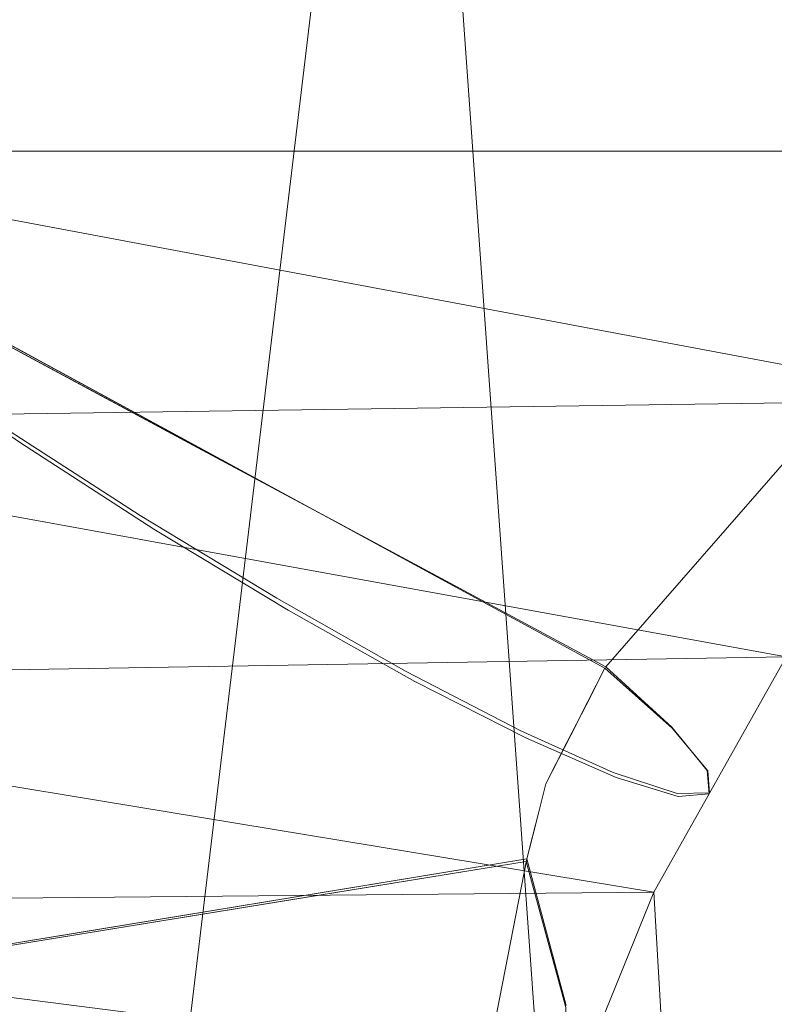
# Model space of a CAD drawing. Units: inches. Extents: x 0 to 204, y 0 to 264.
# Drawn here: x 87 to 88, y 166 to 168 of the extents above; entities that cross this region are included whole.
import ezdxf

# ---------------------------------------------------------------- set-up
doc = ezdxf.new("R2010")
doc.units = ezdxf.units.IN
doc.header["$MEASUREMENT"] = 0
doc.layers.get('0').update_dxf_attribs({"color": 10})

# ---------------------------------------------------------------- blocks, each defined once
blk = doc.blocks.new('UNICO-1-3D')
at = {"lineweight": 18}
for points, invisible_edges in [([(-9.7426, 7.0736, 32.6582), (-9.1989, 7.743, 32.7522), (-9.1233, 7.4377, 32.5528)], 14), ([(-9.5638, 6.9154, 32.9779), (-9.0495, 7.7305, 33.0153), (-9.3445, 7.5055, 32.8722)], 15), ([(-9.0495, 7.7305, 33.0153), (-9.5638, 6.9154, 32.9779), (-9.1423, 7.3721, 33.1057)], 15), ([(-9.7426, 7.0736, 32.6582), (-9.3445, 7.5055, 32.8722), (-9.2628, 7.6643, 32.7412)], 3), ([(-8.8678, 7.1081, 33.2236), (-8.4061, 7.6365, 33.2954), (-8.8922, 7.3929, 33.2083)], 15), ([(-8.4061, 7.6365, 33.2954), (-8.8678, 7.1081, 33.2236), (-8.6873, 7.0145, 33.2159)], 15), ([(-8.4061, 7.6365, 33.2954), (-8.6873, 7.0145, 33.2159), (-8.2606, 7.437, 33.2688)], 15), ([(-8.4132, 7.0503, 33.1774), (-8.0524, 7.2503, 33.1415), (-7.8732, 7.6044, 33.256)], 15), ([(-8.2606, 7.437, 33.2688), (-8.4132, 7.0503, 33.1774), (-7.8732, 7.6044, 33.256)], 15), ([(-9.1233, 7.4377, 32.5528), (-9.4852, 6.9353, 32.4818), (-9.7426, 7.0736, 32.6582)], 13), ([(-8.939, 7.3683, 32.4443), (-9.4852, 6.9353, 32.4818), (-9.1233, 7.4377, 32.5528)], 15), ([(-8.4132, 7.0503, 33.1774), (-8.2606, 7.437, 33.2688), (-8.6873, 7.0145, 33.2159)], 15), ([(-8.8922, 7.3929, 33.2083), (-9.1423, 7.3721, 33.1057), (-9.4273, 6.8138, 33.0851)], 15), ([(-9.4273, 6.8138, 33.0851), (-9.2702, 6.7054, 33.1479), (-8.8922, 7.3929, 33.2083)], 14), ([(-8.8922, 7.3929, 33.2083), (-9.2702, 6.7054, 33.1479), (-8.8678, 7.1081, 33.2236)], 15), ([(-9.5638, 6.9154, 32.9779), (-9.4273, 6.8138, 33.0851), (-9.1423, 7.3721, 33.1057)], 14), ([(-9.4852, 6.9353, 32.4818), (-8.939, 7.3683, 32.4443), (-9.2657, 6.8173, 32.3314)], 3), ([(-8.7288, 7.3323, 32.3424), (-9.2657, 6.8173, 32.3314), (-8.939, 7.3683, 32.4443)], 15), ([(-8.2186, 7.3698, 32.1668), (-8.6138, 7.0049, 32.1376), (-8.4764, 7.3515, 32.2535)], 15), ([(-8.6138, 7.0049, 32.1376), (-8.2186, 7.3698, 32.1668), (-8.4227, 6.8864, 32.0025)], 15), ([(-8.4227, 6.8864, 32.0025), (-8.2186, 7.3698, 32.1668), (-8.065, 7.2434, 32.0459)], 15), ([(-8.6138, 7.0049, 32.1376), (-8.7288, 7.3323, 32.3424), (-8.4764, 7.3515, 32.2535)], 15), ([(-9.2657, 6.8173, 32.3314), (-8.7288, 7.3323, 32.3424), (-9.0461, 6.6993, 32.181)], 3), ([(-8.7288, 7.3323, 32.3424), (-8.6138, 7.0049, 32.1376), (-9.0461, 6.6993, 32.181)], 15), ([(-8.4132, 7.0503, 33.1774), (-8.3911, 6.8057, 33.0524), (-8.0524, 7.2503, 33.1415)], 15), ([(-8.3911, 6.8057, 33.0524), (-7.8788, 7.1754, 32.9783), (-8.0524, 7.2503, 33.1415)], 15), ([(-8.4227, 6.8864, 32.0025), (-8.065, 7.2434, 32.0459), (-8.0935, 6.9248, 31.9114)], 15), ([(-7.8788, 7.1754, 32.9783), (-8.3911, 6.8057, 33.0524), (-8.2904, 6.7065, 32.9065)], 15), ([(-9.1017, 6.5966, 33.1623), (-8.8678, 7.1081, 33.2236), (-9.2702, 6.7054, 33.1479)], 3), ([(-8.6873, 7.0145, 33.2159), (-8.8678, 7.1081, 33.2236), (-9.1017, 6.5966, 33.1623)], 15), ([(-8.5325, 6.421, 31.8281), (-9.7515, 7.0838, 32.624), (-9.6851, 7.018, 32.8049)], 12), ([(-9.7426, 7.0736, 32.6582), (-8.5314, 6.4226, 31.8283), (-8.4008, 6.2621, 32.3818)], 14), ([(-9.7426, 7.0736, 32.6582), (-8.4008, 6.2621, 32.3818), (-9.4273, 6.8138, 33.0851)], 15), ([(-8.4132, 7.0503, 33.1774), (-8.9323, 6.4942, 33.1273), (-8.7722, 6.4043, 33.0453)], 13), ([(-8.6873, 7.0145, 33.2159), (-8.9323, 6.4942, 33.1273), (-8.4132, 7.0503, 33.1774)], 15), ([(-8.7722, 6.4043, 33.0453), (-8.3911, 6.8057, 33.0524), (-8.4132, 7.0503, 33.1774)], 15), ([(-8.9467, 6.5092, 33.1338), (-9.6851, 7.018, 32.8049), (-9.4464, 6.8322, 33.0728)], 15), ([(-8.4004, 6.2635, 32.3898), (-8.5325, 6.421, 31.8281), (-9.6851, 7.018, 32.8049)], 15), ([(-8.6387, 6.3418, 32.9327), (-9.6851, 7.018, 32.8049), (-8.9467, 6.5092, 33.1338)], 15), ([(-9.6851, 7.018, 32.8049), (-8.6387, 6.3418, 32.9327), (-8.4004, 6.2635, 32.3898)], 15), ([(-9.1017, 6.5966, 33.1623), (-8.9323, 6.4942, 33.1273), (-8.6873, 7.0145, 33.2159)], 14), ([(-8.7888, 6.561, 32.0047), (-9.0461, 6.6993, 32.181), (-8.6138, 7.0049, 32.1376)], 14), ([(-8.4227, 6.8864, 32.0025), (-8.7888, 6.561, 32.0047), (-8.6138, 7.0049, 32.1376)], 15), ([(-8.5314, 6.4226, 31.8283), (-8.4227, 6.8864, 32.0025), (-8.0935, 6.9248, 31.9114)], 3), ([(-8.4036, 6.2918, 32.1829), (-7.9636, 6.9034, 32.1853), (-8.0899, 6.6942, 32.3516)], 15), ([(-8.4036, 6.2918, 32.1829), (-8.1864, 6.7186, 32.0348), (-7.9636, 6.9034, 32.1853)], 15), ([(-8.5314, 6.4226, 31.8283), (-8.7888, 6.561, 32.0047), (-8.4227, 6.8864, 32.0025)], 14), ([(-8.5314, 6.4226, 31.8283), (-8.145, 6.8657, 31.9016), (-8.1864, 6.7186, 32.0348)], 14), ([(-8.4008, 6.2621, 32.3818), (-7.967, 6.8512, 32.5781), (-8.4398, 6.2591, 32.5789)], 3), ([(-8.4398, 6.2591, 32.5789), (-7.967, 6.8512, 32.5781), (-8.1669, 6.7002, 32.7412)], 15), ([(-8.0899, 6.6942, 32.3516), (-7.967, 6.8512, 32.5781), (-8.4008, 6.2621, 32.3818)], 15), ([(-9.2811, 6.828, 32.3168), (-9.1947, 6.5874, 32.1628), (-9.5702, 6.7202, 32.3834)], 15), ([(-8.9467, 6.5092, 33.1338), (-9.4464, 6.8322, 33.0728), (-9.289, 6.7237, 33.1429)], 13), ([(-9.2811, 6.828, 32.3168), (-8.9068, 6.6245, 32.0725), (-9.1947, 6.5874, 32.1628)], 14), ([(-8.9323, 6.4942, 33.1273), (-9.4273, 6.8138, 33.0851), (-8.4008, 6.2621, 32.3818)], 15), ([(-9.4273, 6.8138, 33.0851), (-8.9323, 6.4942, 33.1273), (-9.2702, 6.7054, 33.1479)], 3), ([(-8.7722, 6.4043, 33.0453), (-8.6314, 6.3325, 32.9211), (-8.3911, 6.8057, 33.0524)], 14), ([(-8.2904, 6.7065, 32.9065), (-8.3911, 6.8057, 33.0524), (-8.6314, 6.3325, 32.9211)], 15), ([(-9.5702, 6.7202, 32.3834), (-9.1947, 6.5874, 32.1628), (-9.3154, 6.4261, 32.099)], 15), ([(-9.1188, 6.6137, 33.1637), (-9.289, 6.7237, 33.1429), (-9.3112, 6.4721, 33.118)], 14), ([(-9.289, 6.7237, 33.1429), (-9.1188, 6.6137, 33.1637), (-8.9467, 6.5092, 33.1338)], 12), ([(-8.1864, 6.7186, 32.0348), (-8.448, 6.3464, 31.9946), (-8.5314, 6.4226, 31.8283)], 13), ([(-8.4036, 6.2918, 32.1829), (-8.448, 6.3464, 31.9946), (-8.1864, 6.7186, 32.0348)], 14), ([(-9.1017, 6.5966, 33.1623), (-9.2702, 6.7054, 33.1479), (-8.9323, 6.4942, 33.1273)], 2), ([(-8.6314, 6.3325, 32.9211), (-8.5183, 6.283, 32.7625), (-8.2904, 6.7065, 32.9065)], 14), ([(-8.5183, 6.283, 32.7625), (-8.1669, 6.7002, 32.7412), (-8.2904, 6.7065, 32.9065)], 15), ([(-8.4398, 6.2591, 32.5789), (-8.1669, 6.7002, 32.7412), (-8.5183, 6.283, 32.7625)], 3), ([(-8.4008, 6.2621, 32.3818), (-8.4036, 6.2918, 32.1829), (-8.0899, 6.6942, 32.3516)], 14), ([(-9.3112, 6.4721, 33.118), (-9.1637, 6.3118, 33.0941), (-9.1188, 6.6137, 33.1637)], 15), ([(-9.1947, 6.5874, 32.1628), (-8.9068, 6.6245, 32.0725), (-8.8712, 6.4588, 31.963)], 15), ([(-9.1637, 6.3118, 33.0941), (-8.9467, 6.5092, 33.1338), (-9.1188, 6.6137, 33.1637)], 13), ([(-8.9068, 6.6245, 32.0725), (-8.554, 6.3788, 31.7948), (-8.8712, 6.4588, 31.963)], 15), ([(-8.554, 6.3788, 31.7948), (-8.9068, 6.6245, 32.0725), (-8.5325, 6.421, 31.8281)], 1), ([(-8.8712, 6.4588, 31.963), (-9.3154, 6.4261, 32.099), (-9.1947, 6.5874, 32.1628)], 15), ([(-9.1637, 6.3118, 33.0941), (-8.957, 6.2856, 33.0582), (-8.9467, 6.5092, 33.1338)], 15), ([(-8.7832, 6.4166, 33.0553), (-8.9467, 6.5092, 33.1338), (-8.957, 6.2856, 33.0582)], 14), ([(-8.6387, 6.3418, 32.9327), (-8.9467, 6.5092, 33.1338), (-8.7832, 6.4166, 33.0553)], 1), ([(-8.4008, 6.2621, 32.3818), (-8.6314, 6.3325, 32.9211), (-8.9323, 6.4942, 33.1273)], 15), ([(-8.9323, 6.4942, 33.1273), (-8.6314, 6.3325, 32.9211), (-8.7722, 6.4043, 33.0453)], 1), ([(-9.1637, 6.3118, 33.0941), (-9.3112, 6.4721, 33.118), (-9.4212, 6.2445, 33.0386)], 15), ([(-8.9279, 6.3585, 31.906), (-9.3154, 6.4261, 32.099), (-8.8712, 6.4588, 31.963)], 15), ([(-8.9279, 6.3585, 31.906), (-8.8712, 6.4588, 31.963), (-8.5756, 6.3365, 31.7616)], 15), ([(-8.554, 6.3788, 31.7948), (-8.5756, 6.3365, 31.7616), (-8.8712, 6.4588, 31.963)], 14), ([(-8.9279, 6.3585, 31.906), (-9.3664, 6.3141, 32.0207), (-9.3154, 6.4261, 32.099)], 15), ([(-8.7832, 6.4166, 33.0553), (-8.957, 6.2856, 33.0582), (-8.8179, 6.1672, 32.9407)], 15), ([(-8.7832, 6.4166, 33.0553), (-8.8179, 6.1672, 32.9407), (-8.6387, 6.3418, 32.9327)], 3), ([(-8.5325, 6.421, 31.8281), (-8.4928, 6.3147, 31.9282), (-8.5562, 6.3744, 31.7914)], 3), ([(-8.4475, 6.3451, 31.9969), (-8.5325, 6.421, 31.8281), (-8.4025, 6.2915, 32.1881)], 2), ([(-8.4004, 6.2635, 32.3898), (-8.4025, 6.2915, 32.1881), (-8.5325, 6.421, 31.8281)], 14), ([(-8.4475, 6.3451, 31.9969), (-8.4928, 6.3147, 31.9282), (-8.5325, 6.421, 31.8281)], 3), ([(-8.5314, 6.4226, 31.8283), (-8.448, 6.3464, 31.9946), (-8.4036, 6.2918, 32.1829)], 12), ([(-8.4036, 6.2918, 32.1829), (-8.4008, 6.2621, 32.3818), (-8.5314, 6.4226, 31.8283)], 14), ([(-8.5156, 6.2734, 31.8991), (-8.58, 6.3278, 31.7548), (-8.5562, 6.3744, 31.7914)], 13), ([(-8.4928, 6.3147, 31.9282), (-8.5156, 6.2734, 31.8991), (-8.5562, 6.3744, 31.7914)], 15), ([(-9.3664, 6.3141, 32.0207), (-8.9279, 6.3585, 31.906), (-9.0145, 6.25, 31.8249)], 15), ([(-8.6069, 6.275, 31.7132), (-9.0145, 6.25, 31.8249), (-8.9279, 6.3585, 31.906)], 15), ([(-8.5756, 6.3365, 31.7616), (-8.6069, 6.275, 31.7132), (-8.9279, 6.3585, 31.906)], 14), ([(-8.6387, 6.3418, 32.9327), (-8.8179, 6.1672, 32.9407), (-8.6545, 6.1661, 32.8158)], 15), ([(-8.5222, 6.2894, 32.7742), (-8.6387, 6.3418, 32.9327), (-8.6545, 6.1661, 32.8158)], 14), ([(-8.4411, 6.2627, 32.5893), (-8.4004, 6.2635, 32.3898), (-8.6387, 6.3418, 32.9327)], 14), ([(-8.6387, 6.3418, 32.9327), (-8.5222, 6.2894, 32.7742), (-8.4411, 6.2627, 32.5893)], 12), ([(-8.4475, 6.3451, 31.9969), (-8.4622, 6.2394, 32.0542), (-8.4928, 6.3147, 31.9282)], 15), ([(-8.4025, 6.2915, 32.1881), (-8.4622, 6.2394, 32.0542), (-8.4475, 6.3451, 31.9969)], 3), ([(-8.4398, 6.2591, 32.5789), (-8.5183, 6.283, 32.7625), (-8.6314, 6.3325, 32.9211)], 12), ([(-8.4398, 6.2591, 32.5789), (-8.6314, 6.3325, 32.9211), (-8.4008, 6.2621, 32.3818)], 3), ([(-8.58, 6.3278, 31.7548), (-8.5194, 6.1351, 31.9516), (-8.6069, 6.275, 31.7132)], 3), ([(-8.58, 6.3278, 31.7548), (-8.5156, 6.2734, 31.8991), (-8.5194, 6.1351, 31.9516)], 15), ([(-9.2719, 6.0773, 32.9984), (-9.1637, 6.3118, 33.0941), (-9.4212, 6.2445, 33.0386)], 15), ([(-9.3053, 6.2159, 31.89), (-9.3664, 6.3141, 32.0207), (-9.0145, 6.25, 31.8249)], 15), ([(-9.1637, 6.3118, 33.0941), (-9.2719, 6.0773, 32.9984), (-9.0542, 6.0817, 32.9814)], 15), ([(-9.0542, 6.0817, 32.9814), (-8.957, 6.2856, 33.0582), (-9.1637, 6.3118, 33.0941)], 15), ([(-8.4928, 6.3147, 31.9282), (-8.4622, 6.2394, 32.0542), (-8.5156, 6.2734, 31.8991)], 15), ([(-8.4025, 6.2915, 32.1881), (-8.438, 6.1982, 32.2587), (-8.4622, 6.2394, 32.0542)], 15), ([(-8.4004, 6.2635, 32.3898), (-8.438, 6.1982, 32.2587), (-8.4025, 6.2915, 32.1881)], 3), ([(-8.8179, 6.1672, 32.9407), (-8.957, 6.2856, 33.0582), (-9.0542, 6.0817, 32.9814)], 15), ([(-8.5709, 6.0926, 32.6229), (-8.5222, 6.2894, 32.7742), (-8.6545, 6.1661, 32.8158)], 15), ([(-8.5709, 6.0926, 32.6229), (-8.4411, 6.2627, 32.5893), (-8.5222, 6.2894, 32.7742)], 13), ([(-9.0145, 6.25, 31.8249), (-8.6069, 6.275, 31.7132), (-8.6193, 6.226, 31.6108)], 13), ([(-8.5513, 6.1471, 31.8351), (-8.6159, 6.2395, 31.6391), (-8.6069, 6.275, 31.7132)], 13), ([(-8.5513, 6.1471, 31.8351), (-8.6069, 6.275, 31.7132), (-8.5194, 6.1351, 31.9516)], 15), ([(-8.5156, 6.2734, 31.8991), (-8.49, 6.1762, 32.0248), (-8.5194, 6.1351, 31.9516)], 15), ([(-8.5156, 6.2734, 31.8991), (-8.4622, 6.2394, 32.0542), (-8.49, 6.1762, 32.0248)], 15), ([(-8.5709, 6.0926, 32.6229), (-8.4727, 6.1533, 32.4534), (-8.4411, 6.2627, 32.5893)], 15), ([(-8.4411, 6.2627, 32.5893), (-8.4727, 6.1533, 32.4534), (-8.4004, 6.2635, 32.3898)], 3), ([(-8.4727, 6.1533, 32.4534), (-8.438, 6.1982, 32.2587), (-8.4004, 6.2635, 32.3898)], 15), ([(-8.9175, 6.1989, 31.7163), (-9.3053, 6.2159, 31.89), (-9.0145, 6.25, 31.8249)], 15), ([(-9.0145, 6.25, 31.8249), (-8.6193, 6.226, 31.6108), (-8.9175, 6.1989, 31.7163)], 15), ([(-8.6238, 6.2083, 31.5737), (-8.6159, 6.2395, 31.6391), (-8.5808, 6.0944, 31.7074)], 14), ([(-8.5538, 6.044, 31.8404), (-8.5808, 6.0944, 31.7074), (-8.6159, 6.2395, 31.6391)], 15), ([(-8.6159, 6.2395, 31.6391), (-8.5513, 6.1471, 31.8351), (-8.5538, 6.044, 31.8404)], 15), ([(-8.4622, 6.2394, 32.0542), (-8.4811, 6.1099, 32.2123), (-8.49, 6.1762, 32.0248)], 15), ([(-8.4622, 6.2394, 32.0542), (-8.438, 6.1982, 32.2587), (-8.4811, 6.1099, 32.2123)], 15), ([(-9.5617, 6.1134, 31.8428), (-9.3053, 6.2159, 31.89), (-9.1784, 6.1532, 31.7465)], 15), ([(-9.1784, 6.1532, 31.7465), (-9.3053, 6.2159, 31.89), (-8.9175, 6.1989, 31.7163)], 15), ([(-8.9175, 6.1989, 31.7163), (-8.6193, 6.226, 31.6108), (-8.6317, 6.177, 31.5083)], 13), ([(-8.6317, 6.177, 31.5083), (-8.6238, 6.2083, 31.5737), (-8.5857, 6.0663, 31.6499)], 14), ([(-8.6238, 6.2083, 31.5737), (-8.5808, 6.0944, 31.7074), (-8.5857, 6.0663, 31.6499)], 15), ([(-9.1784, 6.1532, 31.7465), (-8.9175, 6.1989, 31.7163), (-8.9447, 6.126, 31.5617)], 15), ([(-8.6317, 6.177, 31.5083), (-8.9447, 6.126, 31.5617), (-8.9175, 6.1989, 31.7163)], 14), ([(-8.438, 6.1982, 32.2587), (-8.4727, 6.1533, 32.4534), (-8.4811, 6.1099, 32.2123)], 15), ([(-8.631, 6.1803, 31.5158), (-10.2537, 5.9129, 31.7851), (-10.2158, 5.7258, 31.8652)], 12), ([(-8.5812, 5.9951, 31.594), (-8.631, 6.1803, 31.5158), (-10.2158, 5.7258, 31.8652)], 14), ([(-9.2109, 6.0847, 31.612), (-8.631, 6.1803, 31.5158), (-8.8038, 5.2947, 29.6039)], 12), ([(-8.631, 6.1803, 31.5158), (-8.7212, 5.4491, 30.2902), (-8.7922, 5.355, 29.7341)], 3), ([(-8.5812, 5.9951, 31.594), (-8.7212, 5.4491, 30.2902), (-8.631, 6.1803, 31.5158)], 3), ([(-10.2537, 5.9129, 31.7851), (-8.6317, 6.177, 31.5083), (-10.2157, 5.7264, 31.8666)], 2), ([(-10.2157, 5.7264, 31.8666), (-8.6317, 6.177, 31.5083), (-8.6328, 5.6232, 31.7612)], 15), ([(-9.0542, 6.0817, 32.9814), (-8.8418, 6.0136, 32.8472), (-8.8179, 6.1672, 32.9407)], 15), ([(-8.6545, 6.1661, 32.8158), (-8.8179, 6.1672, 32.9407), (-8.8418, 6.0136, 32.8472)], 15), ([(-8.6545, 6.1661, 32.8158), (-8.8418, 6.0136, 32.8472), (-8.7591, 5.939, 32.7134)], 15), ([(-8.6545, 6.1661, 32.8158), (-8.7591, 5.939, 32.7134), (-8.5709, 6.0926, 32.6229)], 15), ([(-8.6328, 5.6232, 31.7612), (-8.6317, 6.177, 31.5083), (-8.5821, 5.804, 31.6738)], 3), ([(-8.6317, 6.177, 31.5083), (-8.5817, 5.9924, 31.5878), (-8.5821, 5.804, 31.6738)], 12), ([(-8.6317, 6.177, 31.5083), (-8.5857, 6.0663, 31.6499), (-8.5817, 5.9924, 31.5878)], 3), ([(-8.5256, 6.0015, 32.174), (-8.49, 6.1762, 32.0248), (-8.4811, 6.1099, 32.2123)], 15), ([(-8.5194, 6.1351, 31.9516), (-8.49, 6.1762, 32.0248), (-8.5256, 6.0015, 32.174)], 15), ([(-9.1784, 6.1532, 31.7465), (-9.4427, 6.045, 31.6467), (-9.5617, 6.1134, 31.8428)], 15), ([(-9.1784, 6.1532, 31.7465), (-8.9447, 6.126, 31.5617), (-9.4427, 6.045, 31.6467)], 13), ([(-8.5454, 6.012, 32.4128), (-8.4727, 6.1533, 32.4534), (-8.5709, 6.0926, 32.6229)], 15), ([(-8.4727, 6.1533, 32.4534), (-8.5454, 6.012, 32.4128), (-8.4811, 6.1099, 32.2123)], 15), ([(-8.531, 6.0542, 31.9616), (-8.5538, 6.044, 31.8404), (-8.5513, 6.1471, 31.8351)], 15), ([(-8.531, 6.0542, 31.9616), (-8.5513, 6.1471, 31.8351), (-8.5194, 6.1351, 31.9516)], 15), ([(-8.5256, 6.0015, 32.174), (-8.531, 6.0542, 31.9616), (-8.5194, 6.1351, 31.9516)], 15), ([(-8.5454, 6.012, 32.4128), (-8.5256, 6.0015, 32.174), (-8.4811, 6.1099, 32.2123)], 15), ([(-8.6597, 5.8959, 32.5223), (-8.5709, 6.0926, 32.6229), (-8.7591, 5.939, 32.7134)], 15), ([(-8.5709, 6.0926, 32.6229), (-8.6597, 5.8959, 32.5223), (-8.5454, 6.012, 32.4128)], 15), ([(-8.5857, 6.0663, 31.6499), (-8.5808, 6.0944, 31.7074), (-8.5688, 5.9458, 31.754)], 15), ([(-8.5808, 6.0944, 31.7074), (-8.5538, 6.044, 31.8404), (-8.5688, 5.9458, 31.754)], 15), ([(-9.5601, 5.4747, 30.3939), (-9.6738, 6.0085, 31.6888), (-9.2109, 6.0847, 31.612)], 13), ([(-8.8038, 5.2947, 29.6039), (-9.5601, 5.4747, 30.3939), (-9.2109, 6.0847, 31.612)], 15), ([(-9.0542, 6.0817, 32.9814), (-9.2719, 6.0773, 32.9984), (-9.1821, 5.8881, 32.8878)], 15), ([(-9.1821, 5.8881, 32.8878), (-8.982, 5.9111, 32.8466), (-9.0542, 6.0817, 32.9814)], 15), ([(-8.8418, 6.0136, 32.8472), (-9.0542, 6.0817, 32.9814), (-8.982, 5.9111, 32.8466)], 15), ([(-9.1821, 5.8881, 32.8878), (-9.2719, 6.0773, 32.9984), (-9.3842, 5.7949, 32.828)], 15), ([(-8.5688, 5.9458, 31.754), (-8.5817, 5.9924, 31.5878), (-8.5857, 6.0663, 31.6499)], 15), ([(-8.5538, 6.044, 31.8404), (-8.531, 6.0542, 31.9616), (-8.5476, 5.9439, 32.0507)], 15), ([(-8.5256, 6.0015, 32.174), (-8.5476, 5.9439, 32.0507), (-8.531, 6.0542, 31.9616)], 15), ([(-8.5538, 6.044, 31.8404), (-8.5813, 5.8272, 31.9535), (-8.5688, 5.9458, 31.754)], 15), ([(-8.5476, 5.9439, 32.0507), (-8.5813, 5.8272, 31.9535), (-8.5538, 6.044, 31.8404)], 15), ([(-8.982, 5.9111, 32.8466), (-8.8951, 5.805, 32.7044), (-8.8418, 6.0136, 32.8472)], 15), ([(-8.8418, 6.0136, 32.8472), (-8.8951, 5.805, 32.7044), (-8.7591, 5.939, 32.7134)], 15), ([(-8.6597, 5.8959, 32.5223), (-8.5965, 5.864, 32.277), (-8.5454, 6.012, 32.4128)], 15), ([(-8.5256, 6.0015, 32.174), (-8.5454, 6.012, 32.4128), (-8.5965, 5.864, 32.277)], 15), ([(-8.5965, 5.864, 32.277), (-8.5476, 5.9439, 32.0507), (-8.5256, 6.0015, 32.174)], 15)]:
    blk.add_3dface(points, dxfattribs=dict(at, invisible_edges=invisible_edges))
mesh = blk.add_polyface(dxfattribs=at)
corners = [(-10.75, -0.2151, 15.7397), (-10.75, 0.8831, 20.5349), (-10.7185, 2.1742, 23.4227), (-10.6244, 3.4518, 26.2802), (-10.4686, 4.7024, 29.0774), (-10.2529, 5.9129, 31.785), (-10.1953, 6.1222, 32.1237), (-10.0897, 6.4053, 32.3897), (-9.9373, 6.7324, 32.5684), (-9.7426, 7.0736, 32.6582), (-8.7831, 8.255, 32.8241), (-7.5814, 9.1535, 32.9504), (-6.2095, 9.7151, 33.0293), (-4.75, 9.9061, 33.0561), (-4.75, 4.8872, 11.142), (-6.0744, 4.7613, 11.2553), (-7.3335, 4.3899, 11.5897), (-8.4652, 3.7913, 12.1288), (-9.4135, 2.9949, 12.8458), (-10.1318, 2.0402, 13.7054), (-10.5846, 0.9742, 14.6653), (-10.7495, -0.1506, 15.678), (-10.7499, -0.1833, 15.7084)]
mesh.append_faces([[corners[k] for k in face] for face in [(22, 1, 21), (2, 21, 1), (19, 9, 18), (10, 18, 9), (13, 15, 12), (8, 19, 7)]], dxfattribs={"vtx0": -1, "vtx1": -1})
mesh.append_faces([[corners[k] for k in face] for face in [(20, 2, 3), (19, 4, 5), (2, 20, 21), (4, 19, 20), (16, 11, 12), (17, 10, 11), (19, 8, 9), (10, 17, 18), (12, 15, 16)]], dxfattribs={"vtx0": -1, "vtx2": -1})
mesh.append_faces([[corners[k] for k in face] for face in [(0, 1, 22)]], dxfattribs={"vtx1": -1})
mesh.append_faces([[corners[k] for k in face] for face in [(3, 4, 20), (5, 6, 19), (6, 7, 19), (16, 17, 11)]], dxfattribs={"vtx1": -1, "vtx2": -1})
mesh.append_faces([[corners[k] for k in face] for face in [(13, 14, 15)]], dxfattribs={"vtx2": -1})
mesh = blk.add_polyface(dxfattribs=at)
corners = [(-9.7426, 7.0736, 32.6582), (-7.7792, 7.0736, 32.6582), (-6.877, 7.7497, 32.7532), (-5.8465, 8.1724, 32.8125), (-4.75, 8.3161, 32.8327), (4.75, 8.3161, 32.8327), (5.8465, 8.1724, 32.8125), (6.877, 7.7497, 32.7532), (7.7792, 7.0736, 32.6582), (9.7426, 7.0736, 32.6582), (8.7831, 8.255, 32.8241), (7.5814, 9.1535, 32.9504), (6.2095, 9.7151, 33.0293), (4.75, 9.9061, 33.0561), (-4.75, 9.9061, 33.0561), (-6.2095, 9.7151, 33.0293), (-7.5814, 9.1535, 32.9504), (-8.7831, 8.255, 32.8241)]
mesh.append_faces([[corners[k] for k in face] for face in [(1, 17, 0)]], dxfattribs={"vtx0": -1})
mesh.append_faces([[corners[k] for k in face] for face in [(11, 7, 10), (13, 5, 12), (6, 12, 5), (15, 4, 14), (4, 15, 3)]], dxfattribs={"vtx0": -1, "vtx1": -1})
mesh.append_faces([[corners[k] for k in face] for face in [(6, 11, 12), (5, 13, 14, 4), (17, 1, 2)]], dxfattribs={"vtx0": -1, "vtx2": -1})
mesh.append_faces([[corners[k] for k in face] for face in [(7, 8, 10), (6, 7, 11), (2, 3, 16), (15, 16, 3), (16, 17, 2)]], dxfattribs={"vtx1": -1, "vtx2": -1})
mesh.append_faces([[corners[k] for k in face] for face in [(8, 9, 10)]], dxfattribs={"vtx2": -1})
mesh = blk.add_polyface(dxfattribs=at)
corners = [(-9.25, 0.8831, 20.5349), (-9.25, -0.2151, 15.7397), (-9.2498, -0.1833, 15.7084), (-9.2493, -0.1506, 15.678), (-9.1221, 0.6902, 14.9209), (-8.7803, 1.4866, 14.2039), (-8.2408, 2.1995, 13.562), (-7.5299, 2.7938, 13.0269), (-6.6827, 3.2405, 12.6247), (-5.7407, 3.5176, 12.3752), (-4.75, 3.6115, 12.2907), (-4.75, 8.3161, 32.8327), (-5.8465, 8.1724, 32.8125), (-6.877, 7.7497, 32.7532), (-7.7792, 7.0736, 32.6582), (-8.0686, 6.7594, 32.5787), (-8.3035, 6.4354, 32.4108), (-8.4707, 6.1383, 32.143), (-8.562, 5.9129, 31.785), (-8.8585, 4.7443, 29.1711), (-9.0746, 3.5, 26.3881), (-9.2059, 2.2045, 23.4904), (-9.1857, 0.2698, 15.2995)]
mesh.append_faces([[corners[k] for k in face] for face in [(2, 0, 1)]], dxfattribs={"vtx0": -1})
mesh.append_faces([[corners[k] for k in face] for face in [(6, 18, 5), (3, 0, 2), (16, 6, 15), (17, 6, 16)]], dxfattribs={"vtx0": -1, "vtx1": -1})
mesh.append_faces([[corners[k] for k in face] for face in [(5, 19, 20), (0, 3, 22), (6, 17, 18), (7, 13, 14), (13, 7, 8)]], dxfattribs={"vtx0": -1, "vtx2": -1})
mesh.append_faces([[corners[k] for k in face] for face in [(20, 21, 4), (18, 19, 5), (22, 4, 21), (21, 0, 22), (4, 5, 20), (14, 15, 6), (12, 13, 8), (11, 12, 9), (6, 7, 14), (8, 9, 12)]], dxfattribs={"vtx1": -1, "vtx2": -1})
mesh.append_faces([[corners[k] for k in face] for face in [(9, 10, 11)]], dxfattribs={"vtx2": -1})
mesh = blk.add_polyface(dxfattribs=at)
corners = [(-7.7792, 7.0736, 32.6582), (-9.7426, 7.0736, 32.6582), (-9.9373, 6.7324, 32.5684), (-10.0897, 6.4053, 32.3897), (-10.1953, 6.1222, 32.1237), (-10.2529, 5.9129, 31.785), (-8.562, 5.9129, 31.785), (-8.4707, 6.1383, 32.143), (-8.3035, 6.4354, 32.4108), (-8.0686, 6.7594, 32.5787), (9.7426, 7.0736, 32.6582), (7.7792, 7.0736, 32.6582), (8.0686, 6.7594, 32.5787), (8.3035, 6.4354, 32.4108), (8.4707, 6.1383, 32.143), (8.562, 5.9129, 31.785), (10.2529, 5.9129, 31.785), (10.1953, 6.1222, 32.1237), (10.0897, 6.4053, 32.3897), (9.9373, 6.7324, 32.5684)]
mesh.append_faces([[corners[k] for k in face] for face in [(6, 4, 5)]], dxfattribs={"vtx0": -1})
mesh.append_faces([[corners[k] for k in face] for face in [(4, 7, 3), (9, 2, 8), (2, 9, 1), (14, 18, 13), (19, 13, 18)]], dxfattribs={"vtx0": -1, "vtx1": -1})
mesh.append_faces([[corners[k] for k in face] for face in [(8, 2, 3), (17, 14, 15), (14, 17, 18)]], dxfattribs={"vtx0": -1, "vtx2": -1})
mesh.append_faces([[corners[k] for k in face] for face in [(16, 17, 15), (11, 12, 10)]], dxfattribs={"vtx1": -1})
mesh.append_faces([[corners[k] for k in face] for face in [(6, 7, 4), (7, 8, 3), (19, 10, 12), (12, 13, 19)]], dxfattribs={"vtx1": -1, "vtx2": -1})
mesh.append_faces([[corners[k] for k in face] for face in [(9, 0, 1)]], dxfattribs={"vtx2": -1})

msp = doc.modelspace()

# ---------------------------------------------------------------- linework, layer by layer
at = {"lineweight": 18, "invisible_edges": 15}
for points in [[(83.85005, 159.90118, 13.5), (85.56813, 154.9912, 13.5), (91.72505, 152.02618, 13.5), (91.72505, 175.27618, 13.5)], [(91.72505, 152.02618, 12.25), (85.56813, 154.9912, 12.25), (83.85005, 159.90118, 12.25), (91.72505, 175.27618, 12.25)], [(88.12328, 167.52443, 31.34946), (88.67076, 168.25749, 31.71282), (88.40162, 167.92871, 31.4388)], [(88.67076, 168.25749, 31.71282), (88.12328, 167.52443, 31.34946), (88.44751, 167.87001, 31.65696)], [(88.7039, 168.20655, 32.68512), (88.35089, 167.66761, 32.51139), (88.6635, 168.07668, 32.46659)], [(88.21743, 167.38477, 31.52417), (88.59301, 167.67282, 31.69866), (88.78634, 168.11926, 31.86581)], [(88.78634, 168.11926, 31.86581), (88.44751, 167.87001, 31.65696), (88.21743, 167.38477, 31.52417)], [(88.42293, 167.99161, 31.16801), (87.95254, 167.54012, 30.83296), (87.18473, 166.90178, 30.68536)], [(88.42293, 167.99161, 31.16801), (87.19615, 166.84645, 30.78997), (88.49813, 167.92396, 31.31265)], [(87.28306, 166.72256, 30.88021), (88.10612, 167.26021, 31.13729), (88.49813, 167.92396, 31.31265)], [(87.83759, 167.91598, 33.10767), (87.66091, 167.7976, 33.12662), (87.81257, 167.6298, 33.0512)], [(87.98383, 167.23667, 31.32744), (88.21743, 167.38477, 31.52417), (88.44751, 167.87001, 31.65696)], [(88.12328, 167.52443, 31.34946), (87.98383, 167.23667, 31.32744), (88.44751, 167.87001, 31.65696)], [(87.42833, 167.81908, 33.12856), (87.3001, 167.51065, 33.05456), (87.55964, 167.57986, 33.09019)], [(87.66091, 167.7976, 33.12662), (87.42833, 167.81908, 33.12856), (87.55964, 167.57986, 33.09019)], [(87.81257, 167.6298, 33.0512), (88.00092, 167.5964, 32.94158), (88.0058, 167.82183, 33.01832)], [(87.81257, 167.6298, 33.0512), (87.66091, 167.7976, 33.12662), (87.55964, 167.57986, 33.09019)], [(88.12788, 167.50203, 32.77528), (88.15304, 167.74673, 32.88478), (88.00092, 167.5964, 32.94158)], [(87.39938, 167.70151, 32.06588), (87.87336, 167.72362, 31.97647), (87.76622, 167.60779, 31.89119)], [(88.20586, 167.61238, 31.80557), (87.76622, 167.60779, 31.89119), (87.87336, 167.72362, 31.97647)], [(88.34105, 167.67422, 32.02673), (88.31032, 167.62492, 32.0013), (88.29203, 167.71668, 31.87227)], [(88.24876, 167.70825, 31.28849), (88.17674, 167.60466, 31.26956), (88.24247, 167.70187, 31.31252)], [(88.34103, 167.58781, 32.17401), (88.34105, 167.67422, 32.02673), (88.38182, 167.70633, 32.10084)], [(87.1513, 167.63202, 32.05184), (87.39938, 167.70151, 32.06588), (87.45715, 167.59063, 31.93787)], [(87.45715, 167.59063, 31.93787), (87.39938, 167.70151, 32.06588), (87.76622, 167.60779, 31.89119)], [(88.25897, 167.54099, 32.59838), (88.27022, 167.69536, 32.71513), (88.12788, 167.50203, 32.77528)], [(88.17674, 167.60466, 31.26956), (88.17031, 167.59813, 31.29385), (88.24247, 167.70187, 31.31252)], [(88.28115, 167.57757, 31.96562), (88.25632, 167.53198, 31.92851), (88.25267, 167.66904, 31.84181)], [(88.25267, 167.66904, 31.84181), (88.31032, 167.62492, 32.0013), (88.28115, 167.57757, 31.96562)], [(88.25897, 167.54099, 32.59838), (88.33037, 167.56567, 32.39425), (88.35026, 167.67076, 32.51987)], [(88.34103, 167.58781, 32.17401), (88.31032, 167.62492, 32.0013), (88.34105, 167.67422, 32.02673)], [(88.3882, 167.67452, 32.31083), (88.33037, 167.56567, 32.39425), (88.34103, 167.58781, 32.17401)], [(87.45715, 167.59063, 31.93787), (87.1821, 167.50057, 31.87485), (87.1513, 167.63202, 32.05184)], [(87.69073, 167.37009, 32.99358), (87.81257, 167.6298, 33.0512), (87.55964, 167.57986, 33.09019)], [(87.81257, 167.6298, 33.0512), (87.69073, 167.37009, 32.99358), (87.90988, 167.36005, 32.8866)], [(87.90988, 167.36005, 32.8866), (88.00092, 167.5964, 32.94158), (87.81257, 167.6298, 33.0512)], [(88.31175, 167.53596, 32.11289), (88.28115, 167.57757, 31.96562), (88.31032, 167.62492, 32.0013)], [(88.31175, 167.53596, 32.11289), (88.31032, 167.62492, 32.0013), (88.34103, 167.58781, 32.17401)], [(88.90302, 167.62603, 31.62765), (88.3654, 166.81581, 31.26629), (88.66913, 167.05673, 31.30615)], [(88.90302, 167.62603, 31.62765), (88.46535, 167.23639, 31.4916), (88.3654, 166.81581, 31.26629)], [(87.85335, 167.54022, 31.78472), (87.45715, 167.59063, 31.93787), (87.76622, 167.60779, 31.89119)], [(87.76622, 167.60779, 31.89119), (88.16321, 167.54413, 31.68799), (87.85335, 167.54022, 31.78472)], [(88.11235, 167.50671, 31.22627), (88.1058, 167.50002, 31.25082), (88.17674, 167.60466, 31.26956)], [(88.18316, 167.6112, 31.24527), (88.11235, 167.50671, 31.22627), (88.17674, 167.60466, 31.26956)], [(88.2453, 167.41397, 31.94386), (88.20586, 167.61238, 31.80557), (88.25632, 167.53198, 31.92851)], [(87.1821, 167.50057, 31.87485), (87.45715, 167.59063, 31.93787), (87.57677, 167.51023, 31.7985)], [(87.57677, 167.51023, 31.7985), (87.45715, 167.59063, 31.93787), (87.85335, 167.54022, 31.78472)], [(88.00092, 167.5964, 32.94158), (87.90988, 167.36005, 32.8866), (88.12788, 167.50203, 32.77528)], [(87.55964, 167.57986, 33.09019), (87.3001, 167.51065, 33.05456), (87.44054, 167.37216, 33.02743)], [(87.44054, 167.37216, 33.02743), (87.69073, 167.37009, 32.99358), (87.55964, 167.57986, 33.09019)], [(88.34103, 167.58781, 32.17401), (88.33037, 167.56567, 32.39425), (88.28446, 167.44147, 32.35085)], [(88.28446, 167.44147, 32.35085), (88.31175, 167.53596, 32.11289), (88.34103, 167.58781, 32.17401)], [(88.28115, 167.57757, 31.96562), (88.28427, 167.47711, 32.06294), (88.25632, 167.53198, 31.92851)], [(88.33037, 167.56567, 32.39425), (88.25897, 167.54099, 32.59838), (88.28446, 167.44147, 32.35085)], [(88.28115, 167.57757, 31.96562), (88.31175, 167.53596, 32.11289), (88.28427, 167.47711, 32.06294)], [(88.2453, 167.41397, 31.94386), (88.20018, 167.41736, 31.78368), (88.17405, 167.56147, 31.71787)], [(88.69301, 167.5185, 31.21329), (87.69474, 166.40582, 30.66628), (89.12832, 167.54517, 31.08515)], [(89.12832, 167.54517, 31.08515), (87.83661, 166.33454, 30.50261), (88.58056, 166.82595, 30.53224)], [(88.16986, 167.35159, 32.58917), (88.25897, 167.54099, 32.59838), (88.12788, 167.50203, 32.77528)], [(88.28446, 167.44147, 32.35085), (88.25897, 167.54099, 32.59838), (88.16986, 167.35159, 32.58917)], [(87.57677, 167.51023, 31.7985), (87.85335, 167.54022, 31.78472), (87.80056, 167.45215, 31.61205)], [(88.28427, 167.47711, 32.06294), (88.2453, 167.41397, 31.94386), (88.25632, 167.53198, 31.92851)], [(88.31175, 167.53596, 32.11289), (88.28446, 167.44147, 32.35085), (88.28427, 167.47711, 32.06294)], [(88.69301, 167.5185, 31.21329), (88.03664, 167.20179, 31.11269), (87.53594, 166.50941, 30.79296)], [(88.12328, 167.52443, 31.34946), (87.65959, 166.72391, 31.01408), (87.98383, 167.23667, 31.32744)], [(87.65959, 166.72391, 31.01408), (88.12328, 167.52443, 31.34946), (87.93743, 167.1372, 31.09151)], [(88.1473, 167.51868, 31.64414), (88.20018, 167.41736, 31.78368), (88.19149, 167.36194, 31.72757)], [(87.57677, 167.51023, 31.7985), (87.29596, 167.41471, 31.67774), (87.1821, 167.50057, 31.87485)], [(88.04932, 167.40802, 31.18264), (88.04264, 167.40118, 31.20746), (88.11235, 167.50671, 31.22627)], [(88.1189, 167.5134, 31.20171), (88.04932, 167.40802, 31.18264), (88.11235, 167.50671, 31.22627)], [(87.90988, 167.36005, 32.8866), (88.09592, 167.37195, 32.72209), (88.12788, 167.50203, 32.77528)], [(88.16986, 167.35159, 32.58917), (88.12788, 167.50203, 32.77528), (88.09592, 167.37195, 32.72209)], [(88.16382, 166.88273, 31.83694), (86.45406, 167.15286, 31.87832), (88.12056, 167.47589, 31.5704)], [(88.24121, 167.29284, 32.24818), (88.28427, 167.47711, 32.06294), (88.28446, 167.44147, 32.35085)], [(88.2493, 167.31015, 32.09309), (88.28427, 167.47711, 32.06294), (88.24121, 167.29284, 32.24818)], [(88.28427, 167.47711, 32.06294), (88.2493, 167.31015, 32.09309), (88.2453, 167.41397, 31.94386)], [(87.73456, 167.4494, 31.62561), (87.92866, 166.72269, 29.76462), (87.41031, 166.47916, 29.37366)], [(88.18951, 167.24427, 32.4128), (88.28446, 167.44147, 32.35085), (88.16986, 167.35159, 32.58917)], [(88.28446, 167.44147, 32.35085), (88.18951, 167.24427, 32.4128), (88.24121, 167.29284, 32.24818)], [(88.19149, 167.36194, 31.72757), (88.20018, 167.41736, 31.78368), (88.21767, 167.25726, 31.84926)], [(88.20018, 167.41736, 31.78368), (88.2453, 167.41397, 31.94386), (88.2303, 167.32828, 31.91002)], [(88.20018, 167.41736, 31.78368), (88.2303, 167.32828, 31.91002), (88.21767, 167.25726, 31.84926)], [(87.98764, 167.30862, 31.13871), (87.98084, 167.30161, 31.16378), (88.04932, 167.40802, 31.18264)], [(88.056, 167.41487, 31.15783), (87.98764, 167.30862, 31.13871), (88.04932, 167.40802, 31.18264)], [(88.2493, 167.31015, 32.09309), (88.2303, 167.32828, 31.91002), (88.2453, 167.41397, 31.94386)], [(87.87766, 166.91405, 31.27889), (87.93752, 166.83391, 31.30404), (88.21743, 167.38477, 31.52417)], [(87.98383, 167.23667, 31.32744), (87.87766, 166.91405, 31.27889), (88.21743, 167.38477, 31.52417)], [(88.14154, 166.90063, 31.35475), (88.21743, 167.38477, 31.52417), (87.93752, 166.83391, 31.30404)], [(87.69073, 167.37009, 32.99358), (87.44054, 167.37216, 33.02743), (87.41608, 167.13595, 32.9201)], [(87.57266, 167.07224, 32.86568), (87.69073, 167.37009, 32.99358), (87.41608, 167.13595, 32.9201)], [(87.69073, 167.37009, 32.99358), (87.57266, 167.07224, 32.86568), (87.7424, 167.0938, 32.81995)], [(87.90988, 167.36005, 32.8866), (87.69073, 167.37009, 32.99358), (87.7424, 167.0938, 32.81995)], [(88.09592, 167.37195, 32.72209), (87.90988, 167.36005, 32.8866), (88.01751, 167.24067, 32.71525)], [(88.09592, 167.37195, 32.72209), (88.01751, 167.24067, 32.71525), (88.16986, 167.35159, 32.58917)], [(87.7424, 167.0938, 32.81995), (88.01751, 167.24067, 32.71525), (87.90988, 167.36005, 32.8866)], [(88.21767, 167.25726, 31.84926), (88.19007, 167.28167, 31.65234), (88.19149, 167.36194, 31.72757)], [(88.16986, 167.35159, 32.58917), (88.01751, 167.24067, 32.71525), (88.09021, 167.14023, 32.52149)], [(88.16986, 167.35159, 32.58917), (88.09021, 167.14023, 32.52149), (88.18951, 167.24427, 32.4128)], [(88.2176, 167.17813, 32.08512), (88.21767, 167.25726, 31.84926), (88.2303, 167.32828, 31.91002)], [(88.2303, 167.32828, 31.91002), (88.2493, 167.31015, 32.09309), (88.2176, 167.17813, 32.08512)], [(87.92734, 167.20851, 31.09445), (87.9204, 167.20134, 31.11979), (87.98764, 167.30862, 31.13871)], [(87.99445, 167.31563, 31.11363), (87.92734, 167.20851, 31.09445), (87.98764, 167.30862, 31.13871)], [(88.17865, 167.14838, 32.30172), (88.2493, 167.31015, 32.09309), (88.24121, 167.29284, 32.24818)], [(88.2176, 167.17813, 32.08512), (88.2493, 167.31015, 32.09309), (88.17865, 167.14838, 32.30172)], [(88.17865, 167.14838, 32.30172), (88.24121, 167.29284, 32.24818), (88.18951, 167.24427, 32.4128)], [(88.1904, 167.28394, 31.65751), (86.45396, 167.15215, 31.87671), (86.58356, 166.76371, 32.03841)], [(86.58356, 166.76371, 32.03841), (86.89998, 166.4744, 32.13856), (88.1904, 167.28394, 31.65751)], [(88.1904, 167.28394, 31.65751), (86.89998, 166.4744, 32.13856), (88.164, 166.88367, 31.83891)], [(88.1904, 167.28394, 31.65751), (88.06367, 166.61796, 30.42307), (88.01099, 166.66666, 30.09925)], [(88.20483, 167.07967, 31.74311), (88.21767, 167.25726, 31.84926), (88.19608, 167.04844, 31.91969)], [(88.2176, 167.17813, 32.08512), (88.19608, 167.04844, 31.91969), (88.21767, 167.25726, 31.84926)], [(88.09021, 167.14023, 32.52149), (88.17865, 167.14838, 32.30172), (88.18951, 167.24427, 32.4128)], [(87.64614, 166.60247, 31.06952), (87.98383, 167.23667, 31.32744), (87.65959, 166.72391, 31.01408)], [(87.98383, 167.23667, 31.32744), (87.64614, 166.60247, 31.06952), (87.87766, 166.91405, 31.27889)], [(87.7424, 167.0938, 32.81995), (87.90883, 167.01372, 32.63983), (88.01751, 167.24067, 32.71525)], [(88.01751, 167.24067, 32.71525), (87.90883, 167.01372, 32.63983), (88.09021, 167.14023, 32.52149)], [(88.02097, 166.47492, 31.15234), (88.3654, 166.81581, 31.26629), (88.46535, 167.23639, 31.4916)], [(88.02097, 166.47492, 31.15234), (88.46535, 167.23639, 31.4916), (88.14154, 166.90063, 31.35475)], [(87.86841, 167.10772, 31.0499), (87.86135, 167.10039, 31.07549), (87.92734, 167.20851, 31.09445)], [(87.93427, 167.21568, 31.06912), (87.86841, 167.10772, 31.0499), (87.92734, 167.20851, 31.09445)], [(88.19608, 167.04844, 31.91969), (88.2176, 167.17813, 32.08512), (88.12999, 166.90074, 32.06756)], [(88.14581, 167.01917, 32.21333), (88.12999, 166.90074, 32.06756), (88.2176, 167.17813, 32.08512)], [(88.2176, 167.17813, 32.08512), (88.17865, 167.14838, 32.30172), (88.14581, 167.01917, 32.21333)], [(88.16382, 166.88273, 31.83694), (86.58389, 166.76554, 32.04259), (86.45406, 167.15286, 31.87832)], [(88.09021, 167.14023, 32.52149), (88.08116, 167.01348, 32.39147), (88.17865, 167.14838, 32.30172)], [(88.17865, 167.14838, 32.30172), (88.08116, 167.01348, 32.39147), (88.14581, 167.01917, 32.21333)], [(87.57266, 167.07224, 32.86568), (87.41608, 167.13595, 32.9201), (87.4135, 166.9455, 32.80156)], [(87.90883, 167.01372, 32.63983), (88.08116, 167.01348, 32.39147), (88.09021, 167.14023, 32.52149)], [(87.81086, 167.00626, 31.00504), (87.80367, 166.99877, 31.0309), (87.86841, 167.10772, 31.0499)], [(87.87547, 167.11505, 31.0243), (87.81086, 167.00626, 31.00504), (87.86841, 167.10772, 31.0499)], [(87.53286, 166.80299, 32.67133), (87.7424, 167.0938, 32.81995), (87.57266, 167.07224, 32.86568)], [(87.7424, 167.0938, 32.81995), (87.53286, 166.80299, 32.67133), (87.71827, 166.81211, 32.60096)], [(87.7424, 167.0938, 32.81995), (87.71827, 166.81211, 32.60096), (87.90883, 167.01372, 32.63983)], [(89.05894, 167.06454, 31.0018), (88.84866, 167.10383, 31.22377), (88.37143, 166.15262, 30.74115)], [(88.43656, 166.5035, 31.00003), (88.37143, 166.15262, 30.74115), (88.84866, 167.10383, 31.22377)], [(88.00552, 166.25357, 30.00189), (88.06367, 166.61796, 30.42307), (88.20514, 167.08132, 31.74674)], [(87.53286, 166.80299, 32.67133), (87.57266, 167.07224, 32.86568), (87.4135, 166.9455, 32.80156)], [(88.3654, 166.81581, 31.26629), (88.43656, 166.5035, 31.00003), (88.66913, 167.05673, 31.30615)], [(88.12999, 166.90074, 32.06756), (88.16382, 166.88273, 31.83694), (88.19608, 167.04844, 31.91969)], [(88.14581, 167.01917, 32.21333), (88.02765, 166.85411, 32.29345), (88.12999, 166.90074, 32.06756)], [(88.08116, 167.01348, 32.39147), (88.02765, 166.85411, 32.29345), (88.14581, 167.01917, 32.21333)], [(87.90883, 167.01372, 32.63983), (87.71827, 166.81211, 32.60096), (87.8922, 166.82544, 32.46645)], [(87.7547, 166.90416, 30.9599), (87.74738, 166.89649, 30.98601), (87.81086, 167.00626, 31.00504)], [(87.81805, 167.01376, 30.97919), (87.7547, 166.90416, 30.9599), (87.81086, 167.00626, 31.00504)], [(87.90883, 167.01372, 32.63983), (87.8922, 166.82544, 32.46645), (88.08116, 167.01348, 32.39147)], [(88.08116, 167.01348, 32.39147), (87.8922, 166.82544, 32.46645), (88.02765, 166.85411, 32.29345)], [(87.53286, 166.80299, 32.67133), (87.4135, 166.9455, 32.80156), (87.3313, 166.77269, 32.66508)], [(87.61978, 166.30889, 31.04789), (87.93752, 166.83391, 31.30404), (87.87766, 166.91405, 31.27889)], [(87.61978, 166.30889, 31.04789), (87.87766, 166.91405, 31.27889), (87.64614, 166.60247, 31.06952)], [(87.76202, 166.91182, 30.93379), (87.69994, 166.80141, 30.91447), (87.7547, 166.90416, 30.9599)], [(87.69994, 166.80141, 30.91447), (87.6925, 166.79358, 30.94084), (87.7547, 166.90416, 30.9599)], [(88.01041, 166.72252, 32.13156), (88.12999, 166.90074, 32.06756), (88.02765, 166.85411, 32.29345)], [(88.12999, 166.90074, 32.06756), (88.01041, 166.72252, 32.13156), (88.07002, 166.70337, 31.92783)], [(88.16382, 166.88273, 31.83694), (86.90044, 166.47672, 32.14391), (86.58389, 166.76554, 32.04259)], [(87.92876, 166.55248, 32.00869), (88.164, 166.88367, 31.83891), (86.89998, 166.4744, 32.13856)], [(87.32447, 166.35876, 32.15691), (86.90044, 166.47672, 32.14391), (88.16382, 166.88273, 31.83694)], [(88.16382, 166.88273, 31.83694), (87.92892, 166.55302, 32.01004), (87.54392, 166.37504, 32.12835)], [(87.96923, 166.16353, 30.33323), (88.00552, 166.25357, 30.00189), (88.164, 166.88367, 31.83891)], [(88.42293, 166.85572, 31.16801), (87.95254, 166.40423, 30.83296), (87.18473, 165.76589, 30.68536)], [(88.42293, 166.85572, 31.16801), (87.19615, 165.71056, 30.78997), (88.49813, 166.78806, 31.31265)], [(87.8922, 166.82544, 32.46645), (87.85802, 166.64976, 32.28307), (88.02765, 166.85411, 32.29345)], [(87.85802, 166.64976, 32.28307), (88.01041, 166.72252, 32.13156), (88.02765, 166.85411, 32.29345)], [(87.69007, 166.12844, 31.01085), (87.93752, 166.83391, 31.30404), (87.61978, 166.30889, 31.04789)], [(87.8922, 166.82544, 32.46645), (87.71827, 166.81211, 32.60096), (87.85802, 166.64976, 32.28307)], [(87.66515, 166.54298, 32.3183), (87.71827, 166.81211, 32.60096), (87.4727, 166.59542, 32.47255)], [(87.53286, 166.80299, 32.67133), (87.4727, 166.59542, 32.47255), (87.71827, 166.81211, 32.60096)], [(87.70739, 166.80925, 30.88811), (87.64658, 166.69805, 30.86877), (87.69994, 166.80141, 30.91447)], [(87.71827, 166.81211, 32.60096), (87.66515, 166.54298, 32.3183), (87.85802, 166.64976, 32.28307)], [(88.00266, 166.10488, 30.94652), (88.43656, 166.5035, 31.00003), (88.3654, 166.81581, 31.26629)], [(88.00266, 166.10488, 30.94652), (88.3654, 166.81581, 31.26629), (88.02097, 166.47492, 31.15234)], [(87.4727, 166.59542, 32.47255), (87.53286, 166.80299, 32.67133), (87.3313, 166.77269, 32.66508)], [(87.64658, 166.69805, 30.86877), (87.63901, 166.69004, 30.89539), (87.69994, 166.80141, 30.91447)], [(87.28306, 165.58667, 30.88021), (88.10612, 166.12432, 31.13729), (88.49813, 166.78806, 31.31265)], [(87.3313, 166.77269, 32.66508), (87.24389, 166.53887, 32.41166), (87.4727, 166.59542, 32.47255)], [(88.42293, 166.73366, 31.16801), (87.95254, 166.28217, 30.83296), (87.18473, 165.64382, 30.68536)], [(88.42293, 166.73366, 31.16801), (87.19615, 165.58849, 30.78997), (88.49813, 166.666, 31.31265)], [(87.47324, 166.3457, 30.74422), (87.31943, 165.98242, 30.68916), (87.65959, 166.72391, 31.01408)], [(87.64614, 166.60247, 31.06952), (87.65959, 166.72391, 31.01408), (87.31943, 165.98242, 30.68916)], [(87.92867, 166.72339, 29.76618), (88.01099, 166.66666, 30.09925), (87.84725, 166.04703, 28.5176)], [(88.01041, 166.72252, 32.13156), (87.85802, 166.64976, 32.28307), (87.92892, 166.55302, 32.01004)], [(87.59463, 166.59409, 30.8228), (87.58693, 166.5859, 30.84968), (87.64658, 166.69805, 30.86877)], [(87.65415, 166.70606, 30.84215), (87.59463, 166.59409, 30.8228), (87.64658, 166.69805, 30.86877)], [(87.84034, 165.90723, 30.19646), (87.96923, 166.16353, 30.33323), (88.07, 166.70354, 31.92811)], [(87.28306, 165.4646, 30.88021), (88.10612, 166.00225, 31.13729), (88.49813, 166.666, 31.31265)], [(87.92234, 166.07662, 29.00165), (87.84725, 166.04703, 28.5176), (88.01099, 166.66666, 30.09925)], [(88.06367, 166.61796, 30.42307), (87.92234, 166.07662, 29.00165), (88.01099, 166.66666, 30.09925)], [(87.66515, 166.54298, 32.3183), (87.74982, 166.44118, 32.07833), (87.85802, 166.64976, 32.28307)], [(87.92234, 166.07662, 29.00165), (88.06367, 166.61796, 30.42307), (88.00552, 166.25357, 30.00189)], [(87.64614, 166.60247, 31.06952), (87.31943, 165.98242, 30.68916), (87.35212, 165.94139, 30.78552)], [(87.35212, 165.94139, 30.78552), (87.61978, 166.30889, 31.04789), (87.64614, 166.60247, 31.06952)], [(87.60233, 166.60228, 30.79593), (87.5441, 166.48954, 30.77657), (87.59463, 166.59409, 30.8228)], [(87.4727, 166.59542, 32.47255), (87.24389, 166.53887, 32.41166), (87.32447, 166.35876, 32.15691)], [(87.4727, 166.59542, 32.47255), (87.54392, 166.37504, 32.12835), (87.66515, 166.54298, 32.3183)], [(87.5441, 166.48954, 30.77657), (87.53628, 166.48118, 30.8037), (87.59463, 166.59409, 30.8228)], [(87.32404, 166.35667, 32.15205), (87.92876, 166.55248, 32.00869), (86.89998, 166.4744, 32.13856)], [(87.92876, 166.55248, 32.00869), (87.73905, 166.02226, 30.88729), (87.84034, 165.90723, 30.19646)], [(87.55193, 166.49791, 30.74945), (87.495, 166.38443, 30.73009), (87.5441, 166.48954, 30.77657)], [(88.43656, 166.5035, 31.00003), (88.00266, 166.10488, 30.94652), (88.10008, 165.81328, 30.69666)], [(88.10008, 165.81328, 30.69666), (88.37143, 166.15262, 30.74115), (88.43656, 166.5035, 31.00003)], [(87.495, 166.38443, 30.73009), (87.48704, 166.37588, 30.75747), (87.5441, 166.48954, 30.77657)], [(87.73619, 165.96663, 27.95242), (87.27093, 165.60202, 27.29751), (87.41031, 166.47916, 29.37366)], [(87.68207, 165.70007, 30.80491), (88.02097, 166.47492, 31.15234), (87.69007, 166.12844, 31.01085)], [(87.68207, 165.70007, 30.80491), (88.00266, 166.10488, 30.94652), (88.02097, 166.47492, 31.15234)], [(87.50268, 165.67606, 30.32541), (87.73905, 166.02226, 30.88729), (87.74955, 166.44001, 32.07552)]]:
    msp.add_3dface(points, dxfattribs=at)

# ---------------------------------------------------------------- block references
msp.add_blockref('UNICO-1-3D', (96.72505, 160.43346))

doc.saveas('drawing.dxf')
